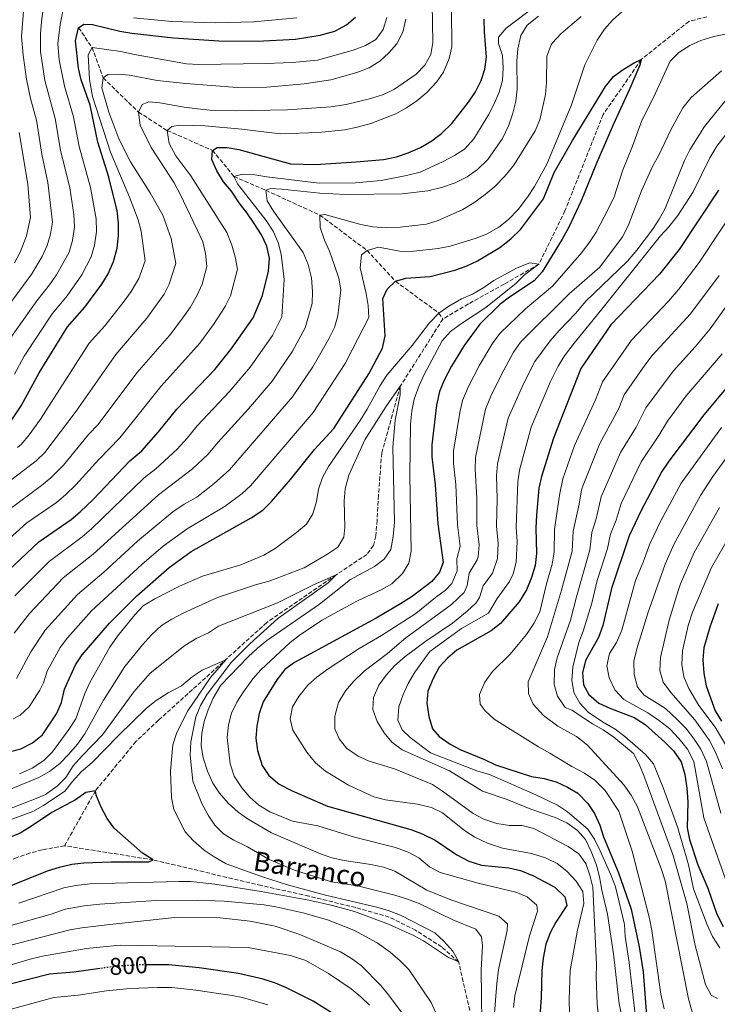
# Model space of a CAD drawing. Units: metres. Extents: x 668737 to 672179, y 4735122 to 4737520.
# Drawn here: x 669604 to 669892, y 4735544 to 4735951 of the extents above; entities that cross this region are included whole.
import ezdxf
from ezdxf.enums import TextEntityAlignment as Align

# ---------------------------------------------------------------- set-up
doc = ezdxf.new("R2010")
doc.units = ezdxf.units.M
doc.header["$MEASUREMENT"] = 0
doc.linetypes.add('DGN Style 3', pattern=[2.435891, 1.739922, -0.695969])
doc.linetypes.add('DGN Style 5', pattern=[1.217945, 0.521977, -0.695969])
for name, color, linetype, lineweight in [('Barranco lineal', 142, 'DGN Style 3', 13), ('Cota de curva de nivel directora', 7, 'Continuous', 0), ('Curva de nivel directora', 30, 'Continuous', 30), ('Curva de nivel directora no vista', 30, 'DGN Style 5', 30), ('Curva de nivel intermedia', 30, 'Continuous', 0), ('Texto de arroyo-regatas y barrancos', 142, 'Continuous', 0)]:
    doc.layers.add(name, color=color, linetype=linetype, lineweight=lineweight)
doc.styles.add('Style-Arial', font='arial.ttf')

msp = doc.modelspace()

# ---------------------------------------------------------------- linework, layer by layer
at = {"layer": 'Barranco lineal', "color": 142, "linetype": 'DGN Style 3', "lineweight": 13}
for points in [[(669887.77, 4735952.19, 801.51), (669880.32, 4735950.26, 801.16), (669860.65, 4735934.45, 800), (669844.9, 4735911.72, 798.69), (669829.11, 4735871.92, 797.12), (669818.38, 4735849.91, 795), (669803.96, 4735841.59, 792.73), (669789.19, 4735833.41, 791.33), (669778.65, 4735827.18, 790.81)], [(669628.03, 4735947.61, 850), (669633.58, 4735939.48, 845), (669638.21, 4735926.87, 840), (669652.79, 4735912.73, 835), (669664.64, 4735905.12, 830), (669683.41, 4735896.92, 825), (669692.21, 4735886.18, 820), (669705.43, 4735880.41, 815), (669727.81, 4735870.15, 810), (669747.31, 4735855.52, 805), (669759.06, 4735842.82, 800), (669777.01, 4735829.61, 795), (669778.65, 4735827.18, 790.81)], [(669778.65, 4735827.18, 790.81), (669761.01, 4735799.4, 790), (669753.37, 4735771.75, 787.12), (669752.01, 4735754.25, 786.68), (669751.46, 4735743.9, 785.89), (669750.92, 4735737.53, 785.81), (669749.93, 4735733.6, 785.63), (669747.25, 4735729.86, 785.46), (669734.51, 4735721.42, 785), (669705.82, 4735701.66, 782.02), (669661.05, 4735661.3, 775.89), (669651.74, 4735652.49, 774.76), (669634.98, 4735632.16, 775), (669622.17, 4735609.4, 773.25)], [(669622.17, 4735609.4, 773.25), (669612.9, 4735607.66, 772.99), (669607.95, 4735606.4, 772.99), (669602.6, 4735604.51, 772.64), (669597.53, 4735602.27, 772.55), (669592.32, 4735599.47, 772.55), (669587.82, 4735596.88, 772.55), (669583.17, 4735594.02, 772.55), (669577.76, 4735590.94, 772.46), (669573.86, 4735589.19, 772.46)], [(669837.97, 4735425.12, 787.22), (669837.01, 4735427.12, 787.12), (669817.96, 4735459.07, 786.51), (669807.16, 4735480.45, 785), (669797.41, 4735501.98, 783.51), (669790.79, 4735529.99, 782.38), (669790.32, 4735538.93, 782.03), (669785.19, 4735561.37, 780), (669778.11, 4735567.56, 779.39), (669767.32, 4735574.47, 778.6), (669756.47, 4735579.9, 778.43), (669742.58, 4735583.83, 778.34), (669723.21, 4735588.59, 777.99), (669703.58, 4735592.92, 777.29), (669658.88, 4735603.56, 775), (669622.17, 4735609.4, 773.25)]]:
    msp.add_polyline3d(points, dxfattribs=at)
at = {"layer": 'Curva de nivel directora', "color": 30, "linetype": 'Continuous', "lineweight": 30, "flags": 128}
for points, elevation in [([(669598.29, 4735782.52), (669604.23, 4735791.3), (669611.66, 4735804.91), (669623.39, 4735823.95), (669630.56, 4735832.13), (669637.55, 4735841.6), (669640.25, 4735845.86), (669642.38, 4735850.96), (669643.94, 4735856.47), (669644.57, 4735861.76), (669644.54, 4735866.76), (669643.93, 4735871.96), (669640.45, 4735885.85), (669635.91, 4735900.33), (669632.78, 4735915.55), (669629.11, 4735926.03), (669627.91, 4735930.88), (669626.78, 4735942.21), (669628.03, 4735947.61), (669630.24, 4735949.11), (669633.74, 4735948.95), (669645.11, 4735946.25), (669650.04, 4735945.42), (669667.31, 4735943.42), (669686.06, 4735942.22), (669701.82, 4735942.1), (669717.75, 4735942.88), (669727.91, 4735944.54), (669733.96, 4735946.26), (669738.74, 4735948.78), (669742.54, 4735952.03)], 850), ([(669591.75, 4735716.51), (669611.62, 4735735.11), (669624.91, 4735744.25), (669628.72, 4735747.49), (669634.02, 4735752.63), (669649.17, 4735768.5), (669654.15, 4735772.63), (669661.07, 4735780.57), (669668.58, 4735789.89), (669684.28, 4735806.34), (669691.02, 4735814.54), (669700.2, 4735827.68), (669704.1, 4735836.89), (669706.49, 4735846.92), (669706.97, 4735852.38), (669705.89, 4735857.26), (669703.61, 4735862.04), (669700.62, 4735866.69), (669697.76, 4735870.98), (669694.34, 4735875.27), (669691.2, 4735880.12), (669687.93, 4735883.98), (669685.21, 4735888.42), (669683.04, 4735893.14), (669683.41, 4735896.92), (669685.35, 4735898.07), (669689.4, 4735898.13), (669694.33, 4735897.29), (669715.64, 4735891.37), (669725.96, 4735891.08), (669742.72, 4735892.17), (669754.07, 4735893.18), (669759.5, 4735894.23), (669764.23, 4735895.87), (669769.38, 4735898.15), (669774.09, 4735900.87), (669778.05, 4735903.93), (669782.35, 4735908.09), (669789.24, 4735916.89), (669792.12, 4735921.13), (669794.43, 4735925.77), (669796.04, 4735930.55), (669796.67, 4735935.51), (669795.82, 4735945.93), (669795.74, 4735951.24)], 825), ([(669599.24, 4735648.29), (669604.09, 4735649.47), (669608.99, 4735651.89), (669613.09, 4735655.28), (669618.87, 4735663.95), (669620.9, 4735668.59), (669622.22, 4735674.2), (669626.69, 4735684.2), (669629.51, 4735688.32), (669640.84, 4735701.45), (669652.11, 4735712.78), (669665.4, 4735724.46), (669674.53, 4735731.02), (669699.36, 4735744.93), (669704.21, 4735748.22), (669707.78, 4735751.72), (669715.63, 4735760.83), (669725.53, 4735773.18), (669733.5, 4735781.99), (669748.03, 4735804.51), (669753.72, 4735815.2), (669754.77, 4735820.25), (669753.85, 4735835.61), (669755.61, 4735839.55), (669759.06, 4735842.82), (669763.38, 4735844.14), (669773.43, 4735844.84), (669783.6, 4735847.36), (669788.31, 4735849.04), (669793, 4735851.23), (669802.19, 4735856.71), (669806.71, 4735860.38), (669810.76, 4735864.25), (669820.21, 4735876.84), (669824.69, 4735887.8), (669832.19, 4735901.05), (669845.85, 4735923.33), (669849.15, 4735927.43), (669853.17, 4735930.4), (669857.7, 4735933.19), (669860.65, 4735934.45), (669860.12, 4735932.2), (669855.99, 4735922.49), (669849.02, 4735907.51), (669841.84, 4735890.98), (669835.82, 4735876.12), (669830.61, 4735864.95), (669828.02, 4735860.16), (669819.68, 4735846.76), (669816.36, 4735843.01), (669806.13, 4735836.22), (669802.19, 4735833.15), (669793.99, 4735825), (669787.4, 4735816.24), (669782.16, 4735807.63), (669779.22, 4735801.86), (669777.3, 4735797.25), (669775.97, 4735791.63), (669774.01, 4735775.22), (669774.03, 4735770.22), (669775.48, 4735758.68), (669776.55, 4735742.45), (669778.76, 4735726.54), (669777.28, 4735722.56), (669774.12, 4735718.6), (669765.92, 4735712.39), (669761.18, 4735709.37), (669750.99, 4735703.45), (669717.27, 4735685.21), (669713.26, 4735682.23), (669709.96, 4735677.95), (669704.26, 4735668.88), (669702.62, 4735664.07), (669701.71, 4735658.84), (669701.36, 4735653.85), (669701.99, 4735648.71), (669703.9, 4735642.52), (669706.73, 4735638.4), (669710.93, 4735634.92)], 800), ([(669892.66, 4735880.48), (669876.32, 4735855.97), (669868.27, 4735845.74), (669848.03, 4735824.8), (669835.7, 4735806.68), (669824.37, 4735777.87), (669819.42, 4735762.13), (669818.27, 4735757.26), (669817.41, 4735746.02), (669817.06, 4735740.84), (669817.36, 4735730.22), (669816.78, 4735725.26), (669815.28, 4735720.26), (669813.21, 4735715.23), (669810.12, 4735710.29), (669802.53, 4735701.35), (669798.55, 4735698.32), (669784.37, 4735690.32), (669780.5, 4735686.91), (669777.12, 4735683.23), (669774.64, 4735678.5), (669772.45, 4735673.38), (669771.94, 4735668.4), (669772.88, 4735662.9), (669774.35, 4735657.74), (669777.05, 4735654.57), (669781.71, 4735651.42), (669786.13, 4735649.07), (669795.92, 4735645.05), (669800.39, 4735642.8), (669815.32, 4735638.06), (669820.5, 4735637.15), (669825.42, 4735635.83), (669830.2, 4735633.66), (669834.48, 4735631.07), (669838.55, 4735626.93), (669841.27, 4735622.74), (669843.54, 4735617.97), (669845, 4735613.12), (669851.26, 4735598.17), (669856.51, 4735583.14), (669859.81, 4735567.53), (669861.43, 4735557.28)], 825), ([(669900.65, 4735804.43), (669886.49, 4735787.52), (669872.08, 4735768.44), (669869.14, 4735764.13), (669860.63, 4735748.07), (669855.72, 4735737.57), (669848.37, 4735715.74), (669844.85, 4735700.41), (669842.99, 4735695.56), (669837.57, 4735686.05), (669836.39, 4735680.86), (669836.75, 4735675.87), (669838.96, 4735671.91), (669843.1, 4735668.37), (669847.64, 4735666.27), (669857.69, 4735662.45), (669862.22, 4735659.46), (669870.49, 4735652.2), (669874.03, 4735648.67), (669877.22, 4735644.03), (669878.71, 4735638.88), (669879.47, 4735633.24), (669880, 4735627.55), (669879.63, 4735616.85), (669880.67, 4735611.96), (669884.13, 4735601.44), (669888.22, 4735591.91), (669891.99, 4735581.16), (669894.51, 4735575.99)], 850), ([(669892.52, 4735709.45), (669888.99, 4735699.84), (669886.49, 4735691.26), (669886.17, 4735686.27), (669886.53, 4735680.82), (669887.51, 4735675.55), (669891.17, 4735665.14), (669893.87, 4735660.85)], 875), ([(669710.93, 4735634.92), (669716.3, 4735632.1), (669730.87, 4735625.79), (669765.38, 4735616.13), (669770.04, 4735614.34), (669775.51, 4735611.66), (669784.4, 4735605.64), (669789.33, 4735603.05), (669794.67, 4735601.31), (669805.87, 4735600.21), (669810.78, 4735599.17), (669816.12, 4735597), (669824.97, 4735592.21), (669829.11, 4735588.24), (669829.86, 4735584.62), (669825.34, 4735577.84), (669823.03, 4735573.34), (669821.24, 4735568.67), (669820.12, 4735562.93), (669819.55, 4735557.84), (669819.32, 4735546.48), (669818.06, 4735530.1)], 800), ([(669600.09, 4735592.9), (669615.18, 4735599.03), (669620.06, 4735600.49), (669625.27, 4735601.72), (669630.24, 4735602.32), (669641.45, 4735602.76), (669657.07, 4735602.7), (669658.88, 4735603.56), (669654.39, 4735606.39), (669642.75, 4735616.62), (669639.76, 4735620.63), (669637.32, 4735625.35), (669635.29, 4735630.35), (669634.98, 4735632.16), (669630.94, 4735631.41), (669626.79, 4735628.41), (669616.98, 4735623.1), (669608.1, 4735617.17), (669603.78, 4735614.66), (669598.41, 4735612.45)], 775), ([(669636.88, 4735558.63), (669625.99, 4735557.1), (669615.97, 4735556.35), (669599.22, 4735551.96)], 800), ([(669714.02, 4735550.67), (669709.39, 4735552.55), (669704.33, 4735554.16), (669694.1, 4735556.51), (669677.91, 4735558.95), (669665.37, 4735560.18), (669656.01, 4735560.16)], 800), ([(669861.43, 4735557.28), (669862.87, 4735539.19), (669865.85, 4735516.58), (669867.54, 4735511.88), (669870.96, 4735507.76), (669875.12, 4735503.85), (669879.18, 4735500.95), (669883.86, 4735498.67), (669894.23, 4735497.28)], 825), ([(669733.61, 4735539.76), (669724.95, 4735545.06), (669714.02, 4735550.67)], 800)]:
    msp.add_lwpolyline(points, dxfattribs=dict(at, elevation=elevation))
at = {"layer": 'Curva de nivel directora no vista', "color": 30, "linetype": 'DGN Style 5', "lineweight": 30, "elevation": 800, "flags": 128}
msp.add_lwpolyline([(669656.01, 4735560.16), (669653.77, 4735560.15), (669643.2, 4735559.52), (669636.88, 4735558.63)], dxfattribs=at)
at = {"layer": 'Curva de nivel intermedia', "color": 30, "linetype": 'Continuous', "lineweight": 0, "flags": 128}
for points, elevation in [([(669592.15, 4735823.56), (669608.73, 4735845.88), (669612.99, 4735853.05), (669614.96, 4735857.64), (669616.42, 4735862.27), (669617.2, 4735867.21), (669615.33, 4735883.69), (669612.79, 4735895.39), (669610.66, 4735909.47), (669608.17, 4735918.34), (669606.46, 4735926.42), (669605.12, 4735936.33), (669604.46, 4735944.05), (669605.55, 4735957.96), (669607.17, 4735965.14), (669608.71, 4735969.82), (669609.57, 4735970.96), (669614.19, 4735973.08), (669620.22, 4735972.46), (669635.83, 4735966.6), (669652.18, 4735964.36), (669665.2, 4735963.77), (669681.58, 4735964.75), (669697.78, 4735966.18)], 865), ([(669599.36, 4735818.63), (669610.67, 4735834.68), (669616.01, 4735841.29), (669618.82, 4735845.43), (669624.07, 4735854.85), (669625.45, 4735859.66), (669626.31, 4735865.28), (669626.08, 4735870.47), (669624.36, 4735881.48), (669620.51, 4735896.98), (669618.31, 4735910.15), (669614.02, 4735925.77), (669612.25, 4735937.83), (669612.27, 4735945.09), (669612.7, 4735950.25), (669613.49, 4735956.46), (669614.83, 4735961.32), (669618.71, 4735964.79)], 860), ([(669804.87, 4735947.51), (669828.23, 4735965.3)], 820), ([(669738.59, 4735915.92), (669748.9, 4735918.44), (669754.05, 4735920.05), (669758.64, 4735922.21), (669767.63, 4735928.49), (669771.22, 4735932.18), (669773.67, 4735936.55), (669774.44, 4735941.49), (669774.21, 4735957.67)], 835), ([(669922.14, 4735956.66), (669906.22, 4735947.97), (669901.54, 4735946.22), (669890.62, 4735943.98), (669885.33, 4735942.36), (669880.75, 4735940.34), (669876.17, 4735937.34), (669872.68, 4735933.75), (669865.67, 4735918.73), (669860.85, 4735909.33), (669857.01, 4735898.62), (669852.85, 4735888.43), (669849.43, 4735877.74), (669847.04, 4735872.61), (669842, 4735863.17)], 805), ([(670059.15, 4735959.18), (670045.7, 4735941.25), (670027.13, 4735920.35), (670011.43, 4735905.55), (669995.57, 4735891.67), (669977.93, 4735875.14), (669956.09, 4735850.62), (669950.91, 4735843.95), (669941.03, 4735829.57), (669928.37, 4735812.76), (669915.55, 4735794.57), (669901.22, 4735777.11), (669890.3, 4735762.09)], 860), ([(669600.92, 4735661.86), (669603.91, 4735663.42), (669607.58, 4735666.87), (669611.98, 4735673.77), (669613.44, 4735676.78), (669615.06, 4735681.52), (669620.43, 4735691.35), (669623.46, 4735695.32), (669633.36, 4735706.55), (669654.12, 4735725.74), (669663.03, 4735733.21), (669672.95, 4735740.47), (669688.61, 4735749.87), (669695.7, 4735755.09), (669699.07, 4735758.27), (669725, 4735788.5), (669738.26, 4735808.76), (669741.19, 4735814.47), (669747.99, 4735827.85), (669747.78, 4735832.74), (669746.98, 4735837.68), (669744.48, 4735848.35), (669744.96, 4735853.67), (669747.31, 4735855.52), (669752.05, 4735856.85), (669761.58, 4735855.17), (669766.58, 4735855.23), (669776.74, 4735856.35), (669781.71, 4735857.34), (669791.98, 4735860.5), (669796.64, 4735862.32), (669801.73, 4735865.17), (669805.77, 4735868.35), (669809.71, 4735872.43), (669813.69, 4735877.58), (669816.56, 4735881.96), (669821.58, 4735891.2), (669831.81, 4735915.75), (669837.37, 4735932.31), (669842.4, 4735942.45), (669845.41, 4735947.1), (669848.74, 4735950.83), (669852.74, 4735954.38)], 805), ([(669601.48, 4735804.39), (669605.51, 4735811.77), (669617.03, 4735829.31), (669623.28, 4735836.71), (669629.36, 4735845.42), (669633.23, 4735852.91), (669634.62, 4735857.7), (669635.44, 4735863.36), (669635.34, 4735868.61), (669632.99, 4735881.6), (669628.23, 4735898.57), (669625.96, 4735910.82), (669622.13, 4735923.47), (669619.91, 4735934.36), (669619.47, 4735941.16), (669620.36, 4735948.93), (669621.43, 4735954.47)], 855), ([(669602.36, 4735678.52), (669608.3, 4735689.64), (669614.17, 4735698.49), (669627.5, 4735713.34), (669638.38, 4735722.54), (669652.42, 4735735.36), (669667, 4735747.48), (669671.61, 4735750.6), (669676.85, 4735753.53), (669684.04, 4735759.19), (669690.35, 4735764.82), (669716.51, 4735795.01), (669724.89, 4735807.45), (669731.48, 4735819.03), (669733.79, 4735823.68), (669735.24, 4735828.46), (669736.5, 4735839.23), (669735.56, 4735844.14), (669733.73, 4735849.7), (669731.8, 4735855.25), (669729.64, 4735859.83), (669727.89, 4735864.98), (669727.81, 4735870.15), (669729.77, 4735870.46), (669744.7, 4735866.22), (669749.71, 4735865.36), (669755.24, 4735864.96), (669761.02, 4735865.17), (669771.83, 4735866.43), (669776.69, 4735867.91), (669786.86, 4735872.5), (669791.46, 4735875.28), (669796.09, 4735878.62), (669800.15, 4735882.05), (669804.34, 4735886.34), (669808.05, 4735890.87), (669816.79, 4735904.98), (669818.71, 4735909.6), (669821.05, 4735919.98), (669821.53, 4735924.98), (669821.66, 4735935.94), (669823.4, 4735940.62), (669823.96, 4735941.43), (669827.36, 4735945.1), (669835.83, 4735952.23)], 810), ([(669772, 4735920.89), (669776.06, 4735925.17), (669778.91, 4735929.27), (669781.24, 4735934.89), (669782.28, 4735939.78), (669782.21, 4735955.03)], 830), ([(669809.39, 4735922.23), (669809.25, 4735933.76), (669809.59, 4735938.94), (669810.91, 4735944.41), (669813.43, 4735948.75), (669818.21, 4735952.35)], 815), ([(669591.77, 4735754.35), (669610.46, 4735768.51), (669613.99, 4735772.03), (669627.07, 4735789.1), (669643.44, 4735812.58), (669656.24, 4735827.5), (669663.45, 4735837.47), (669665.51, 4735841.65), (669668.25, 4735850.12), (669666.28, 4735860.44), (669662.83, 4735870.09), (669657.63, 4735879.32), (669649.47, 4735892.21), (669644.66, 4735901.76), (669640.51, 4735912.78), (669637.58, 4735922.75), (669638.21, 4735926.87), (669640.15, 4735928.29), (669644.06, 4735928.49), (669649.04, 4735928), (669660.48, 4735925.86), (669672.36, 4735924.56), (669693.59, 4735922.92), (669705.8, 4735923.08), (669721.24, 4735924.47), (669732.32, 4735926.12), (669743.04, 4735929.06), (669748.18, 4735931.1), (669752.62, 4735933.82), (669756.34, 4735937.22), (669759.57, 4735941.04), (669762.08, 4735945.77), (669763.29, 4735951.15)], 840), ([(669650.75, 4735951.73), (669666.61, 4735950.2), (669684.57, 4735949.73), (669700.47, 4735950.13), (669718.22, 4735951.72)], 855), ([(669651.1, 4735936.51), (669672.68, 4735932.77), (669677.67, 4735932.42), (669705.26, 4735932.81), (669716.29, 4735933.25), (669726.77, 4735934.24), (669741.53, 4735938.36), (669746.67, 4735940.26), (669750.97, 4735942.83), (669753.91, 4735946.88), (669755.4, 4735951.87)], 845), ([(669601.58, 4735712.7), (669615.79, 4735726.9), (669629.51, 4735737.11), (669633.28, 4735740.39), (669655.11, 4735761.49), (669659.97, 4735765.29), (669668.73, 4735773.44), (669672.92, 4735777.91), (669677.07, 4735783.01), (669690.35, 4735797.17), (669698.99, 4735807.34), (669708.13, 4735820.32), (669712.05, 4735828.16), (669712.95, 4735843.55), (669711.82, 4735854.02), (669710.51, 4735858.85), (669708.49, 4735863.48), (669705.63, 4735867.99), (669693.65, 4735883.12), (669692.21, 4735886.18), (669695.83, 4735887.07), (669700.82, 4735886.87), (669705.79, 4735885.99), (669727.48, 4735883.33), (669742.54, 4735883.53), (669753.13, 4735884.47), (669763.66, 4735886.48), (669769.22, 4735887.98), (669778.8, 4735892.31), (669783.38, 4735894.75), (669787.57, 4735897.47), (669791.4, 4735901.65), (669797.54, 4735911.59), (669799.85, 4735916.1), (669801.88, 4735921.02), (669803.3, 4735925.81), (669803.55, 4735931.11), (669803.34, 4735936.14), (669801.62, 4735941.11), (669801.7, 4735943.67), (669804.87, 4735947.51)], 820), ([(669602.7, 4735774.03), (669604.38, 4735775.51), (669607.61, 4735779.33), (669612.26, 4735785.74), (669632.43, 4735817.14), (669638.85, 4735824.41), (669646.9, 4735834.55), (669649.77, 4735838.63), (669652.97, 4735843.92), (669655.53, 4735851.29), (669653.91, 4735863.45), (669652.62, 4735868.25), (669649.07, 4735877.62), (669641.2, 4735896.19), (669633.73, 4735919.21), (669632.51, 4735926.18), (669631.92, 4735936.49), (669633.58, 4735939.48), (669645.51, 4735937.79), (669651.1, 4735936.51)], 845), ([(669893.9, 4735929.85), (669881.33, 4735918.76), (669877.9, 4735914.52), (669872.91, 4735905.48), (669867.97, 4735894.94), (669865.38, 4735890.29), (669860.77, 4735880.16), (669855.25, 4735865.68), (669852.97, 4735861.23), (669843.52, 4735848.63), (669830.8, 4735837.61), (669810.67, 4735817.67), (669807.84, 4735813.55), (669802.92, 4735804.27), (669798.52, 4735795.28), (669796.23, 4735789.86), (669792.17, 4735769.98), (669791.96, 4735764.99), (669792.64, 4735753.12), (669792.75, 4735741.81), (669793.64, 4735733.86), (669793.21, 4735728.9), (669792.87, 4735727.63), (669789.51, 4735722.12), (669788.68, 4735717.01), (669787.38, 4735714.08), (669782.19, 4735709.21), (669763.37, 4735695.38), (669755.74, 4735688.91), (669746.09, 4735681.57), (669741.68, 4735677.31), (669738.38, 4735673.49), (669735.51, 4735668.56), (669733.92, 4735662.94), (669733.99, 4735657.77), (669735.73, 4735653.6), (669738.84, 4735649.69), (669743.62, 4735646.46), (669748.22, 4735644.39), (669758.7, 4735641.2), (669774.31, 4735634.72), (669778.54, 4735631.98), (669791.12, 4735622.79), (669795.53, 4735620.45), (669800.96, 4735618.6), (669806.15, 4735617.7), (669811.46, 4735617.77), (669816.29, 4735616.48), (669830.46, 4735609.1), (669834.84, 4735606.08), (669837.79, 4735602.04), (669839.4, 4735597.18), (669840.63, 4735592.2), (669842.2, 4735560.19), (669841.99, 4735555.19), (669842.44, 4735543.83), (669843.04, 4735538.87)], 810), ([(669590.34, 4735728.24), (669606.64, 4735742.95), (669618.81, 4735751.27), (669622.63, 4735754.49), (669626.87, 4735758.61), (669636.35, 4735769.04), (669645.12, 4735778.12), (669661.99, 4735799.28), (669678.15, 4735817.22), (669683.75, 4735824.88), (669688.64, 4735832.34), (669690.85, 4735836.84), (669693.7, 4735847.79), (669692.79, 4735852.95), (669691.4, 4735857.75), (669689.25, 4735863), (669674.41, 4735886.38), (669668.28, 4735894.68), (669665.41, 4735899.82), (669664.64, 4735905.12), (669666.57, 4735906.82), (669669.78, 4735907.29), (669680.23, 4735907.02), (669695.48, 4735905.72), (669711.35, 4735903.83), (669727.15, 4735904.33), (669738.11, 4735905.44), (669743.21, 4735906.47), (669748.83, 4735908.06), (669759.19, 4735912.06), (669763.55, 4735914.51), (669767.92, 4735917.43), (669772, 4735920.89)], 830), ([(669601.3, 4735697.32), (669607.74, 4735705.43), (669621.65, 4735720.12), (669634.1, 4735729.97), (669661.06, 4735754.49), (669675.15, 4735765.29), (669681.64, 4735771.37), (669685.57, 4735776.14), (669698.25, 4735790.03), (669708.01, 4735801.52), (669716.51, 4735813.89), (669721.76, 4735823.6), (669724.55, 4735833.57), (669724.77, 4735838.56), (669724.35, 4735844.28), (669722.98, 4735849.72), (669720.9, 4735854.63), (669708.63, 4735871.79), (669706.02, 4735876.05), (669705.43, 4735880.41), (669707.52, 4735881.14), (669711.99, 4735880.92), (669727.82, 4735879.19), (669738.55, 4735878.68), (669761.79, 4735878.98), (669772.46, 4735880.25), (669778.1, 4735881.54), (669783.68, 4735883.49), (669788.68, 4735885.93), (669792.97, 4735889.07), (669797.24, 4735893.19), (669803.24, 4735901.77), (669805.89, 4735907.34), (669807.59, 4735912.35), (669808.77, 4735917.21), (669809.39, 4735922.23)], 815), ([(669897.44, 4735919.93), (669886.81, 4735906.77), (669880.79, 4735897.18), (669878.56, 4735892.71), (669870.52, 4735872.84), (669868.13, 4735868.45), (669865.3, 4735864.17), (669858.79, 4735855.66), (669854.92, 4735851.12), (669837.61, 4735834.44), (669833.67, 4735829.6), (669826.69, 4735822.45), (669822.98, 4735818.11), (669816.72, 4735809.62), (669812.01, 4735800.42), (669805.69, 4735786.17), (669801.26, 4735767.37), (669800.81, 4735762.39), (669801.06, 4735752.84), (669800.86, 4735741.48), (669801.49, 4735734.52), (669801.24, 4735728.17), (669799.1, 4735722.16), (669795.3, 4735716.91), (669793.75, 4735712.04)], 815), ([(669593.3, 4735744.08), (669612.71, 4735758.29), (669616.55, 4735761.5), (669621.8, 4735766.76), (669632.15, 4735779.38), (669636.1, 4735783.61), (669652.05, 4735804.94), (669665.59, 4735820.44), (669670.71, 4735827.07), (669674.15, 4735831.99), (669677.07, 4735836.99), (669679.13, 4735841.57), (669680.97, 4735848.96), (669680.47, 4735854.27), (669679.34, 4735859.14), (669677.21, 4735863.83), (669669.91, 4735879.14), (669667.51, 4735883.53), (669658.04, 4735898.13), (669653.43, 4735907.29), (669652.79, 4735912.73), (669654.29, 4735915.83), (669657.07, 4735916.99), (669661.55, 4735916.63), (669671.67, 4735914.76), (669677.24, 4735914.06), (669682.28, 4735913.57), (669692.88, 4735913.31), (669714.4, 4735913.73), (669732.32, 4735914.99), (669738.59, 4735915.92)], 835), ([(669902.83, 4735912.73), (669891.96, 4735898.68), (669889.09, 4735893.89), (669882.15, 4735879.75), (669875.73, 4735869.93), (669872.02, 4735865.26), (669868.61, 4735861.61), (669844.42, 4735831.28), (669832.9, 4735817.16), (669829, 4735811.97), (669826.31, 4735807.75), (669823.18, 4735801.29), (669815.19, 4735782.47), (669810.34, 4735764.75), (669809.59, 4735759.8), (669808.96, 4735741.16), (669809.35, 4735735.18), (669809.01, 4735726.72), (669807.75, 4735721.87), (669806.15, 4735718.69), (669801.09, 4735711.69), (669797.48, 4735705.59), (669786.39, 4735699.28), (669773.24, 4735689.72)], 820), ([(669601.46, 4735850.46), (669603.88, 4735854.82), (669606.5, 4735861.56), (669608.08, 4735869.13), (669606.95, 4735882.97), (669603.48, 4735904.25)], 870), ([(669909.34, 4735887.71), (669884.62, 4735850.61), (669876.21, 4735839.55), (669871.97, 4735834.6), (669856.63, 4735818.43), (669844.65, 4735801.25), (669841.72, 4735793.81), (669833.13, 4735774.95), (669828.19, 4735761.06), (669826.82, 4735754.39), (669824.79, 4735740.19), (669824.71, 4735730.74), (669823.86, 4735725.81), (669821.5, 4735717.63), (669818.73, 4735706.08), (669816.25, 4735701.29), (669813.18, 4735696.79), (669809.83, 4735692.58), (669806.4, 4735688.61), (669799.1, 4735681.43), (669795.97, 4735676.99), (669793.77, 4735671.93), (669794.11, 4735667.88), (669796.11, 4735665.12), (669799.79, 4735661.67), (669818.13, 4735650.33), (669822.92, 4735647.74), (669831.95, 4735642.14), (669837.16, 4735639.42), (669841.53, 4735636.55), (669845.79, 4735632.27), (669851.43, 4735623.73), (669856.91, 4735607.13), (669864.02, 4735579.26), (669865.02, 4735574.36), (669868.83, 4735547.96), (669870.15, 4735542.02)], 830), ([(669842, 4735863.17), (669839.33, 4735858.94), (669836.04, 4735854.72), (669824, 4735840.78), (669812.82, 4735831.46), (669802.33, 4735821.34), (669799.31, 4735817.34), (669793.82, 4735808.14), (669789.19, 4735799.24), (669786.76, 4735793.55), (669785.65, 4735788.49), (669783.09, 4735772.6), (669783.04, 4735767.61), (669784.02, 4735758.7), (669784.65, 4735742.13), (669785.78, 4735733.2), (669784.36, 4735728.09), (669784.5, 4735723.09), (669782.29, 4735717.87), (669779.66, 4735715.04), (669775.65, 4735712.01), (669767.42, 4735705.46), (669753.29, 4735696.38), (669744, 4735690.94), (669730.79, 4735682.27), (669726.49, 4735679.08), (669722.73, 4735675.78), (669719.05, 4735671.07), (669716.46, 4735666.77), (669715.55, 4735661.94), (669716.66, 4735657.2), (669722.36, 4735648.04), (669726.01, 4735643.7), (669730.05, 4735640.19), (669739.62, 4735634.46), (669750.12, 4735629.65), (669754.95, 4735628.33), (669768.13, 4735626.62), (669773.96, 4735625.16), (669778.46, 4735622.96), (669787.65, 4735615.71), (669791.8, 4735612.92), (669797.06, 4735610.4), (669803.35, 4735608.46), (669815.33, 4735606.18), (669821.09, 4735604.38), (669825.95, 4735602.07), (669829.86, 4735598.95), (669833.81, 4735594.7), (669836.56, 4735590.53), (669836.95, 4735585.45), (669834.24, 4735574.43), (669831.33, 4735557.78), (669830.87, 4735545.86), (669831.18, 4735534.72)], 805), ([(669603.54, 4735639.1), (669608.79, 4735641.48), (669613.57, 4735644.58), (669617.26, 4735648.18), (669623.96, 4735657.43), (669626.87, 4735661.92), (669630.63, 4735672.32), (669632.63, 4735676.9), (669640.99, 4735691.48), (669644.14, 4735696), (669651.28, 4735704.91), (669654.68, 4735708.58), (669659.6, 4735711.54), (669669.7, 4735716.78), (669679.18, 4735720.88), (669695.03, 4735725.53), (669704.58, 4735729.49), (669709.28, 4735732.36), (669718.18, 4735738.87), (669722.19, 4735742.42), (669724.93, 4735746.6), (669726.37, 4735751.76), (669727.15, 4735756.89), (669728.81, 4735761.61), (669731.31, 4735766.19), (669744.5, 4735785.24), (669747.37, 4735789.9), (669752.69, 4735799.76), (669755.4, 4735803.96), (669765.89, 4735816.21), (669773.15, 4735825.64), (669777.01, 4735829.61), (669781.05, 4735832.54), (669786.29, 4735835.47), (669790.87, 4735837.49), (669795.59, 4735840.22), (669799.7, 4735843.07), (669809.31, 4735848.38), (669814.6, 4735850.42), (669818.38, 4735849.91), (669812.43, 4735845.49), (669808.88, 4735841.97), (669796.36, 4735832), (669786.29, 4735825.4), (669781.73, 4735821.98), (669778.29, 4735818.16), (669770.94, 4735804.21), (669768.87, 4735799.66), (669766.75, 4735794.09), (669765.76, 4735789.19), (669765.23, 4735783.78), (669764.96, 4735762.64), (669765.55, 4735731.15), (669764.5, 4735726.25), (669761.94, 4735721.96), (669757.49, 4735717.76), (669753.18, 4735715.22), (669743.31, 4735710.63), (669733.62, 4735705.39), (669728.77, 4735702.67), (669719.76, 4735696.8), (669715.48, 4735693.39), (669703.34, 4735682.17), (669700.08, 4735678.38), (669696.2, 4735672.98), (669693.46, 4735668.75), (669691.29, 4735664.24), (669690, 4735659.41), (669689.46, 4735654.21), (669690.67, 4735643.33), (669692.36, 4735638.11), (669695.5, 4735633.4), (669698.78, 4735629.53), (669702.47, 4735626.16), (669707.04, 4735623.39), (669716.39, 4735619.58), (669726.91, 4735617.63), (669742.07, 4735612.92), (669759.05, 4735608.73)], 795), ([(669909.71, 4735851.99), (669889.15, 4735823.12), (669883.02, 4735815.75), (669873.82, 4735805.68), (669862.56, 4735790.4), (669858.55, 4735782.42), (669852.15, 4735771.93), (669844.15, 4735753.69), (669842.07, 4735744.53), (669840.26, 4735738.88), (669839.42, 4735731.79), (669833.95, 4735712.38), (669831.48, 4735702.68), (669825.92, 4735687.1), (669824.85, 4735682.21), (669824.68, 4735676.04), (669826.08, 4735671.25), (669829.15, 4735666.59), (669831.96, 4735665.51), (669840.54, 4735659.79), (669844.94, 4735657.31), (669849.32, 4735654.3), (669857.53, 4735647.56), (669859.83, 4735643.12), (669861.71, 4735638.49), (669873.78, 4735605.71), (669879.45, 4735585.56), (669882.99, 4735568.1), (669887.27, 4735552.08), (669889.57, 4735547.64), (669892.25, 4735546.28)], 840), ([(669892.92, 4735845.25), (669881.1, 4735829.39), (669865.23, 4735812.05), (669862.19, 4735808.08), (669853.61, 4735795.82), (669851.41, 4735790.24), (669843.59, 4735775.7), (669836.62, 4735758.52), (669835.9, 4735756.51), (669834.99, 4735750.59), (669832.52, 4735739.53), (669832.07, 4735731.26), (669827.72, 4735715.01), (669821.84, 4735695.77), (669813.86, 4735677.2), (669814.07, 4735672.31), (669815.95, 4735668), (669820.21, 4735663.31), (669826.15, 4735658.78), (669833.9, 4735654.56), (669838.42, 4735650.99), (669853.46, 4735634.64), (669856.48, 4735630.33), (669859.06, 4735625.42), (669868.96, 4735600.03), (669870.52, 4735594.91), (669880.19, 4735546.03), (669883.13, 4735535.72)], 835), ([(669894.18, 4735812.8), (669879.23, 4735795.46), (669871.51, 4735784.97), (669868, 4735778.98), (669860.7, 4735768.12), (669852.39, 4735750.88), (669850.29, 4735744.04), (669847.99, 4735738.22), (669846.77, 4735732.31), (669842.43, 4735719.02), (669840.17, 4735709.75), (669836.7, 4735698.1), (669834.88, 4735693.44), (669832.44, 4735683.21), (669831.96, 4735677.9), (669832.73, 4735672.73), (669835.22, 4735668.4), (669838.75, 4735664.63), (669844.62, 4735660.63), (669849.86, 4735657.6), (669853.87, 4735654.61), (669862.46, 4735647.15), (669865.67, 4735643.3), (669869.93, 4735633), (669875.75, 4735616.86), (669880.17, 4735601.55), (669882.3, 4735591.54), (669887.93, 4735576.63), (669890.1, 4735571.91), (669893.1, 4735567.2)], 845), ([(669596.06, 4735631.22), (669611.63, 4735637.6), (669615.98, 4735640.07), (669620.23, 4735643.47), (669623.84, 4735647.17), (669627.51, 4735651.39), (669630.53, 4735655.63), (669638.3, 4735669.58), (669647.1, 4735683.46), (669654.47, 4735692.46), (669658.18, 4735696.57), (669662.32, 4735700.4), (669666.51, 4735703.13), (669671.19, 4735705.57), (669685.49, 4735712.07), (669701.51, 4735717.46), (669706.8, 4735718.79), (669721.3, 4735724.34), (669730.66, 4735729.79), (669735.26, 4735732.9), (669737.72, 4735736.99), (669738.08, 4735741.19), (669737.78, 4735751.95), (669738.27, 4735756.99), (669739.73, 4735762.61), (669746.37, 4735777.24), (669755.12, 4735790.93), (669761.01, 4735799.4), (669760.92, 4735795.9), (669758.98, 4735785.39), (669757.88, 4735774.24), (669758.65, 4735743.2), (669758.13, 4735737.28), (669757.08, 4735731.95), (669754.35, 4735727.86), (669750.34, 4735724.87), (669740.48, 4735719.55), (669727.63, 4735709.3), (669705.89, 4735694.31), (669702.02, 4735691.15), (669698.13, 4735687.44), (669686.81, 4735675.84), (669683.72, 4735670.37), (669681.56, 4735665.58), (669679.95, 4735660.81), (669678.9, 4735655.9), (669678.68, 4735650.9), (669679.58, 4735645.8), (669681.36, 4735640.27), (669683.53, 4735635.27), (669686.24, 4735631.07), (669689.83, 4735626.95), (669694, 4735623.29), (669698.18, 4735620.44), (669707.73, 4735614.79), (669727.99, 4735605.99), (669732.74, 4735604.43), (669737.78, 4735603.27), (669748.88, 4735601.67), (669754.07, 4735600.49), (669758.83, 4735598.95), (669772.02, 4735590.98), (669781.95, 4735587.05), (669801.76, 4735580.34), (669805.3, 4735577.17), (669805.2, 4735574.38), (669801.65, 4735558.25), (669800.89, 4735552.5), (669799.72, 4735536.55)], 790), ([(669893.86, 4735782.32), (669877.18, 4735759.29), (669868.77, 4735743.7), (669864.19, 4735734.25), (669861.49, 4735726.72), (669858.31, 4735719.12), (669852.63, 4735698.52), (669850.46, 4735693.49), (669847.52, 4735688.94), (669846.48, 4735683.76), (669847.39, 4735678.77), (669849.8, 4735673.88), (669853.49, 4735669.91), (669863.46, 4735664.29), (669868.26, 4735661.1), (669872.51, 4735657.67), (669876.23, 4735653.7), (669879.76, 4735649.31), (669882.38, 4735644.28), (669886.52, 4735620.96), (669895.55, 4735595.64)], 855), ([(669890.3, 4735762.09), (669885.11, 4735754.26), (669874.13, 4735734.02), (669870.62, 4735725.79), (669863.41, 4735705.6), (669858.91, 4735690.79), (669857.65, 4735685.7), (669857.76, 4735680.25), (669859.1, 4735674.96), (669861.87, 4735671.68), (669870.72, 4735666.14), (669875.51, 4735661.63), (669879.05, 4735658.01), (669882.33, 4735653.93), (669885.36, 4735649.36), (669887.61, 4735644.19), (669893.54, 4735622.88)], 860), ([(669893.04, 4735749.23), (669882.61, 4735730.6), (669876.86, 4735717.69), (669875.73, 4735714.38), (669872.16, 4735702.72), (669868.57, 4735687.26), (669868.33, 4735681.87), (669869.73, 4735677.03), (669872.97, 4735672.78), (669882.82, 4735661.49), (669888.88, 4735652.98), (669891.22, 4735648.4), (669894.23, 4735641.17)], 865), ([(669903.55, 4735748.48), (669889.74, 4735724.49), (669881.86, 4735706.03), (669880.12, 4735700.45), (669877.75, 4735689.97), (669877.45, 4735684.33), (669878.25, 4735679.24), (669880.32, 4735674.38), (669884.47, 4735667.34), (669891.2, 4735658.42), (669896.83, 4735648.85)], 870), ([(669595.03, 4735623.06), (669609.73, 4735628.62), (669614.3, 4735630.64), (669619.16, 4735634.07), (669622.69, 4735637.61), (669625.83, 4735642.4), (669629.43, 4735646.62), (669637.87, 4735655.31), (669650.9, 4735672.97), (669657.56, 4735680.78), (669671.87, 4735692.15), (669676.86, 4735695.29), (669681.73, 4735697.46), (669685.91, 4735700.21), (669710.19, 4735709.82), (669725.2, 4735717.24), (669734.51, 4735721.42), (669731.14, 4735718.09), (669710.44, 4735703.32), (669698.85, 4735692.95), (669691.13, 4735685.15), (669681.11, 4735672.01), (669678.38, 4735667.35), (669676.55, 4735662.7), (669674.4, 4735652.34), (669674.2, 4735646.88), (669675.19, 4735636.13), (669678.96, 4735626.82), (669681.54, 4735622.1), (669684.4, 4735617.95), (669687.95, 4735614.36), (669692.19, 4735611.72), (669697.81, 4735608.91), (669706.76, 4735603.76), (669717.24, 4735599.26), (669732.55, 4735594.45), (669743.34, 4735592.78), (669758.78, 4735588.95), (669763.53, 4735587.4), (669768.89, 4735585.46), (669782.69, 4735578.81), (669792.25, 4735574.89), (669794.67, 4735571.71), (669795.01, 4735568.08), (669794.45, 4735558), (669794.76, 4735536.47)], 785), ([(669793.75, 4735712.04), (669792.43, 4735709.83), (669788.74, 4735706.41), (669782.66, 4735701.43), (669771.58, 4735694), (669763.04, 4735687.69), (669758.58, 4735683.75), (669755.14, 4735679.92), (669752.13, 4735675.83), (669749.96, 4735670.76), (669749.61, 4735665.75), (669751.5, 4735660.72), (669754.37, 4735656.15), (669757.52, 4735652.27), (669761.8, 4735649.02), (669781.44, 4735640.31), (669795.07, 4735631.92), (669805.16, 4735628.55), (669814.96, 4735624.53), (669825.08, 4735621.05), (669829.89, 4735618.89), (669834.36, 4735615.76), (669837.68, 4735612.02), (669839.99, 4735607.07), (669842.11, 4735601.34), (669843.45, 4735596.52), (669844.34, 4735590.96), (669846.74, 4735581.13), (669849.21, 4735564.67), (669851.48, 4735544.07), (669853.56, 4735534.25)], 815), ([(669773.24, 4735689.72), (669767.07, 4735681.11), (669764.34, 4735676.45), (669762.16, 4735671.96), (669760.42, 4735666.89), (669760.08, 4735661.29), (669761.82, 4735657.26), (669765.08, 4735654.1), (669773.56, 4735647.79), (669792.73, 4735640.37), (669797.9, 4735638.82), (669816.87, 4735630.65), (669826.02, 4735626.17), (669830.15, 4735623.35), (669838.6, 4735616.28), (669841.28, 4735612.06), (669843.73, 4735607.25), (669848.1, 4735597.4), (669849.99, 4735592.39), (669853.71, 4735576.79), (669854.05, 4735571.8), (669855.74, 4735561.1), (669858.15, 4735539.66)], 820), ([(669622.29, 4735631.94), (669625.43, 4735635.98), (669629.08, 4735639.93), (669633.68, 4735643.79), (669644.45, 4735655.04), (669656.14, 4735666.34), (669660.1, 4735669.4), (669665.07, 4735672.59), (669670.55, 4735675.49), (669674.97, 4735679.19), (669679.16, 4735681.93), (669688.87, 4735686.23), (669682.52, 4735678.97), (669673.22, 4735665.19), (669668.58, 4735656.18), (669667.01, 4735651.1), (669666.02, 4735640.2), (669666.46, 4735629.3), (669667.4, 4735624.38), (669672.12, 4735615.12), (669675.55, 4735611.49), (669679.91, 4735607.54), (669684.06, 4735604.75), (669689.08, 4735601.94), (669704.07, 4735596.54), (669714.38, 4735593.23), (669730.09, 4735588.96), (669751.28, 4735583.95), (669756.47, 4735582.49), (669761.15, 4735580.72), (669775.33, 4735573.39), (669779, 4735569.99), (669782.71, 4735565.81), (669785.19, 4735561.37), (669780.96, 4735563.16), (669770.63, 4735570.11), (669765.98, 4735572.56), (669756.13, 4735577.03), (669742.03, 4735582.14), (669732.95, 4735584.67), (669723.19, 4735586.92), (669703.53, 4735590.52), (669684.33, 4735593.48), (669674.39, 4735594.57), (669669.4, 4735594.67), (669632.6, 4735593.66), (669626.88, 4735593), (669621.97, 4735592.04), (669603.27, 4735585.59)], 780), ([(669599.34, 4735619.95), (669609.08, 4735623.58), (669613.52, 4735626.02), (669622.29, 4735631.94)], 780), ([(669759.05, 4735608.73), (669764.25, 4735606.7), (669768.67, 4735604.35), (669773.15, 4735600.68), (669777.58, 4735598.35), (669793.28, 4735593.98), (669808.81, 4735590.14), (669813.45, 4735588.25), (669817.56, 4735584.82), (669817.73, 4735582.3), (669814.52, 4735572.19), (669808.42, 4735547.29), (669807.82, 4735542.45)], 795), ([(669778.43, 4735534.14), (669773.81, 4735544.56), (669764.53, 4735558.27), (669761.02, 4735561.84), (669756.9, 4735565.38), (669751.51, 4735569.27), (669741.82, 4735574.52), (669730.96, 4735578.76), (669720.77, 4735581.72), (669709.63, 4735584.19), (669704.68, 4735584.91), (669688.2, 4735586.54), (669677.05, 4735586.94), (669660.13, 4735586.74), (669636.79, 4735585.21), (669630.37, 4735584.51), (669622.43, 4735583.13), (669616.72, 4735581.13), (669594.51, 4735574.91)], 785), ([(669766.18, 4735534.22), (669756.22, 4735547.81), (669753.05, 4735551.67), (669744.87, 4735559.81), (669740.87, 4735562.81), (669736.33, 4735565.53), (669719.51, 4735572.73), (669709.26, 4735576.08), (669699, 4735578.26), (669686.56, 4735579.53), (669668.98, 4735579.89), (669640.97, 4735576.77), (669629.35, 4735575.52), (669624.43, 4735574.63), (669596.82, 4735567.47)], 790), ([(669748.24, 4735543.42), (669744.66, 4735546.91), (669740.7, 4735550.19), (669731.28, 4735556.6), (669721.93, 4735561.96), (669715.65, 4735564.06), (669698.13, 4735567.31), (669645.16, 4735568.33), (669631.32, 4735566.86), (669613.04, 4735563.71), (669607.95, 4735562.43), (669592.61, 4735557.93)], 795), ([(669706.29, 4735543.59), (669695.85, 4735546.61), (669691.5, 4735547.47), (669676.52, 4735549.72), (669666.57, 4735550.72), (669660.44, 4735550.84), (669649.17, 4735550.43), (669639.54, 4735549.4), (669627.77, 4735547.65), (669617.81, 4735546.69), (669597.07, 4735540.97)], 805)]:
    msp.add_lwpolyline(points, dxfattribs=dict(at, elevation=elevation))

# ---------------------------------------------------------------- texts
at = {"layer": 'Cota de curva de nivel directora', "color": 7, "linetype": 'Continuous', "lineweight": 0, "style": 'Style-Arial'}
msp.add_text('800', height=7, rotation=3.41, dxfattribs=at).set_placement((669648.65, 4735559.84, 800), align=Align.MIDDLE_CENTER)
at = {"layer": 'Texto de arroyo-regatas y barrancos', "color": 142, "linetype": 'Continuous', "lineweight": 0, "style": 'Style-Arial'}
msp.add_text('Barranco', height=8, rotation=351.23, dxfattribs=at).set_placement((669699.85, 4735599.33, 780.63))

doc.saveas('drawing.dxf')
